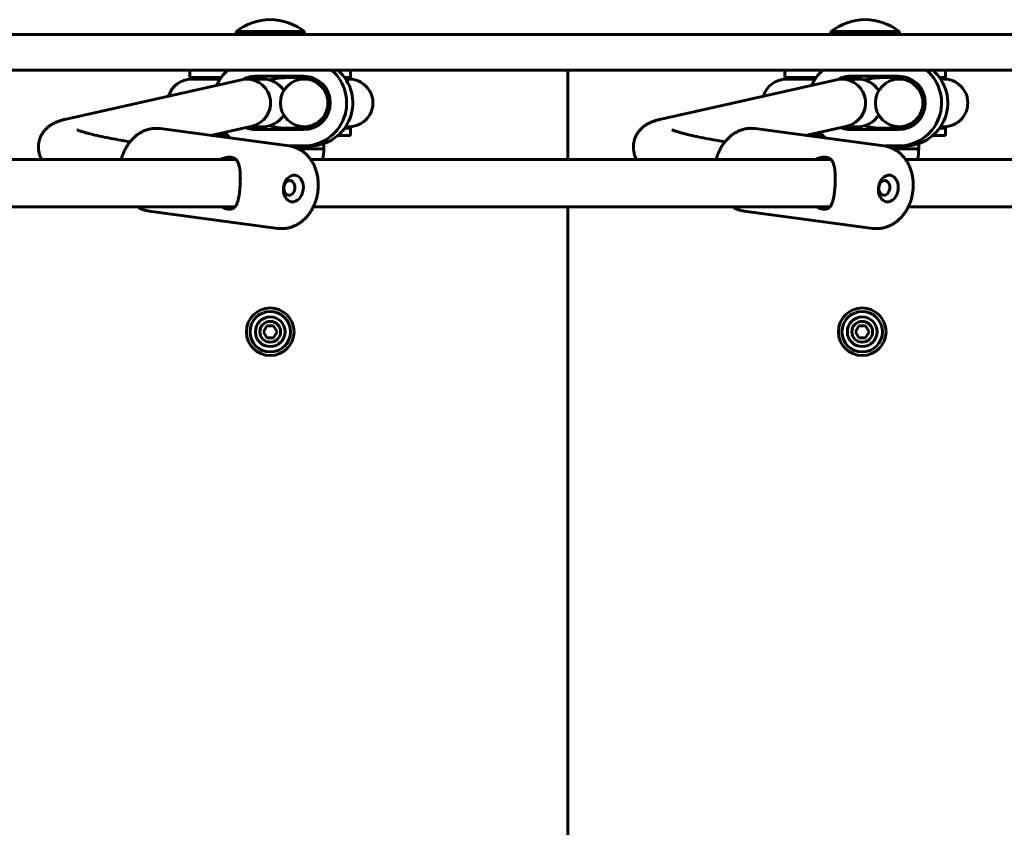
# Model space of a CAD drawing. Units: millimetres. Extents: x -9751 to -652, y -18029 to -5794.
# Drawn here: x -3040 to -2709, y -13211 to -12939 of the extents above; entities that cross this region are included whole.
import ezdxf

# ---------------------------------------------------------------- set-up
doc = ezdxf.new("R2010")
doc.units = ezdxf.units.MM
doc.linetypes.add('K5LT_BASIC', pattern=[0])
doc.layers.add('Системный слой', color=7, linetype='Continuous')

msp = doc.modelspace()

# ---------------------------------------------------------------- linework, layer by layer
at = {"layer": 'Системный слой', "linetype": 'K5LT_BASIC', "lineweight": 60}
for p, q in [((-2262.48, -12944.47), (-3076.96, -12944.47)), ((-2967.36, -12943.47), (-2967.36, -12944.47)), ((-2955.86, -12943.47), (-2967.36, -12943.47)), ((-2944.36, -12943.47), (-2955.86, -12943.47)), ((-2944.36, -12943.47), (-2944.36, -12944.47)), ((-2767.36, -12943.47), (-2767.36, -12944.47)), ((-2755.86, -12943.47), (-2767.36, -12943.47)), ((-2744.36, -12943.47), (-2755.86, -12943.47)), ((-2744.36, -12943.47), (-2744.36, -12944.47)), ((-2262.48, -12956.47), (-3076.96, -12956.47)), ((-2982.86, -12958.97), (-2982.86, -12956.47)), ((-2928.86, -12958.97), (-2928.86, -12956.47)), ((-2855.86, -12986.47), (-2855.86, -12956.47)), ((-2782.86, -12958.97), (-2782.86, -12956.47)), ((-2728.86, -12958.97), (-2728.86, -12956.47)), ((-2965.47, -12959.67), (-3024.43, -12972.92)), ((-2980.57, -12958.97), (-2982.86, -12958.97)), ((-2978.85, -12959.47), (-2982.36, -12959.47)), ((-2980.57, -12958.97), (-2972.36, -12958.97)), ((-2972.71, -12959.47), (-2978.85, -12959.47)), ((-2963.73, -12959.47), (-2958.27, -12959.47)), ((-2960.63, -12958.47), (-2944.65, -12958.47)), ((-2941.7, -12958.97), (-2949.01, -12958.97)), ((-2942.29, -12959.47), (-2944.44, -12959.47)), ((-2940.53, -12959.47), (-2942.29, -12959.47)), ((-2928.86, -12958.97), (-2930.86, -12958.97)), ((-2930.34, -12959.47), (-2930.51, -12959.47)), ((-2929.36, -12959.47), (-2930.34, -12959.47)), ((-2765.47, -12959.67), (-2824.43, -12972.92)), ((-2780.57, -12958.97), (-2782.86, -12958.97)), ((-2778.85, -12959.47), (-2782.36, -12959.47)), ((-2780.57, -12958.97), (-2772.36, -12958.97)), ((-2772.71, -12959.47), (-2778.85, -12959.47)), ((-2763.73, -12959.47), (-2758.27, -12959.47)), ((-2760.63, -12958.47), (-2744.65, -12958.47)), ((-2741.7, -12958.97), (-2749.01, -12958.97)), ((-2742.29, -12959.47), (-2744.44, -12959.47)), ((-2740.53, -12959.47), (-2742.29, -12959.47)), ((-2728.86, -12958.97), (-2730.86, -12958.97)), ((-2730.34, -12959.47), (-2730.51, -12959.47)), ((-2729.36, -12959.47), (-2730.34, -12959.47)), ((-2949.55, -12981.94), (-2992.86, -12976.12)), ((-2961.97, -12975.28), (-2975.87, -12978.4)), ((-2962.83, -12975.47), (-2958.27, -12975.47)), ((-2944.65, -12976.47), (-2960.63, -12976.47)), ((-2941.7, -12975.97), (-2949.01, -12975.97)), ((-2942.29, -12975.47), (-2944.44, -12975.47)), ((-2940.53, -12975.47), (-2942.29, -12975.47)), ((-2928.86, -12975.97), (-2930.86, -12975.97)), ((-2930.34, -12975.47), (-2930.51, -12975.47)), ((-2930.34, -12975.47), (-2929.36, -12975.47)), ((-2928.86, -12978.47), (-2928.86, -12975.97)), ((-2749.55, -12981.94), (-2792.86, -12976.12)), ((-2761.97, -12975.28), (-2775.87, -12978.4)), ((-2762.83, -12975.47), (-2758.27, -12975.47)), ((-2744.65, -12976.47), (-2760.63, -12976.47)), ((-2741.7, -12975.97), (-2749.01, -12975.97)), ((-2742.29, -12975.47), (-2744.44, -12975.47)), ((-2740.53, -12975.47), (-2742.29, -12975.47)), ((-2728.86, -12975.97), (-2730.86, -12975.97)), ((-2730.34, -12975.47), (-2730.51, -12975.47)), ((-2730.34, -12975.47), (-2729.36, -12975.47)), ((-2728.86, -12978.47), (-2728.86, -12975.97)), ((-2970.07, -12978.47), (-2975.35, -12978.47)), ((-2973.86, -12978.67), (-2973.86, -12978.47)), ((-2937.86, -12982.94), (-2937.86, -12981.18)), ((-2932.34, -12978.47), (-2933.15, -12978.47)), ((-2928.86, -12978.47), (-2932.34, -12978.47)), ((-2770.07, -12978.47), (-2775.35, -12978.47)), ((-2773.86, -12978.67), (-2773.86, -12978.47)), ((-2737.86, -12982.94), (-2737.86, -12981.18)), ((-2732.34, -12978.47), (-2733.15, -12978.47)), ((-2728.86, -12978.47), (-2732.34, -12978.47)), ((-2944.65, -12981.97), (-2949.33, -12981.97)), ((-2946.35, -12982.94), (-2937.86, -12982.94)), ((-2942.59, -12981.97), (-2944.65, -12981.97)), ((-2744.65, -12981.97), (-2749.33, -12981.97)), ((-2746.35, -12982.94), (-2737.86, -12982.94)), ((-2742.59, -12981.97), (-2744.65, -12981.97)), ((-2967.43, -12986.47), (-3142.3, -12986.47)), ((-2767.43, -12986.47), (-2942.3, -12986.47)), ((-2567.43, -12986.47), (-2742.3, -12986.47)), ((-2967.75, -13002.47), (-3141.39, -13002.47)), ((-2953.28, -13009.69), (-2996.59, -13003.87)), ((-2767.75, -13002.47), (-2941.39, -13002.47)), ((-2855.86, -13686.47), (-2855.86, -13002.47)), ((-2753.28, -13009.69), (-2796.59, -13003.87)), ((-2567.75, -13002.47), (-2741.39, -13002.47)), ((-2958.17, -13044.47), (-2957.02, -13042.47)), ((-2957.02, -13042.47), (-2954.71, -13042.47)), ((-2954.71, -13042.47), (-2953.55, -13044.47)), ((-2759.17, -13044.47), (-2758.02, -13042.47)), ((-2758.02, -13042.47), (-2755.71, -13042.47)), ((-2755.71, -13042.47), (-2754.55, -13044.47)), ((-2957.02, -13046.47), (-2958.17, -13044.47)), ((-2954.71, -13046.47), (-2957.02, -13046.47)), ((-2953.55, -13044.47), (-2954.71, -13046.47)), ((-2758.02, -13046.47), (-2759.17, -13044.47)), ((-2755.71, -13046.47), (-2758.02, -13046.47)), ((-2754.55, -13044.47), (-2755.71, -13046.47))]:
    msp.add_line(p, q, dxfattribs=at)
for centre, radius in [((-2955.86, -13044.47), 8), ((-2955.86, -13044.47), 6.8), ((-2756.86, -13044.47), 8), ((-2756.86, -13044.47), 6.8), ((-2955.86, -13044.47), 5), ((-2955.86, -13044.47), 3.5), ((-2756.86, -13044.47), 5), ((-2756.86, -13044.47), 3.5)]:
    msp.add_circle(centre, radius, dxfattribs=at)
for centre, radius, start, end in [((-2955.86, -12958), 18.53, 90, 128.358), ((-2955.86, -12958), 18.53, 51.642, 90), ((-2755.86, -12958), 18.53, 90, 128.358), ((-2755.86, -12958), 18.53, 51.642, 90), ((-2982.36, -12967.47), 8, 90, 163.3891), ((-2982.86, -12967.47), 8.5, 70.2501, 90), ((-2928.86, -12967.47), 8.5, 90, 102.5723), ((-2929.36, -12967.47), 8, 269.9999, 90.0001), ((-2782.36, -12967.47), 8, 90, 163.3891), ((-2782.86, -12967.47), 8.5, 70.2501, 90), ((-2728.86, -12967.47), 8.5, 90, 102.5723), ((-2729.36, -12967.47), 8, 269.9999, 90.0001), ((-2928.86, -12967.47), 8.5, 257.4277, 270), ((-2728.86, -12967.47), 8.5, 257.4277, 270), ((-2955.86, -12982.71), 18, 347.9414, 359.2833), ((-2755.86, -12982.71), 18, 347.9414, 359.2833)]:
    msp.add_arc(centre, radius, start, end, dxfattribs=at)
for centre, major_axis, ratio, start_param, end_param in [((-2960.63, -12967.47), (0, -14.5), 0.998796, 3.851196, 4.291601), ((-2944.65, -12967.47), (0, 14.5), 0.998796, 3.141593, 5.573582), ((-2942.59, -12967.47), (0, 14.5), 0.998796, 3.141593, 5.573582), ((-2760.63, -12967.47), (0, -14.5), 0.998796, 3.851196, 4.291601), ((-2744.65, -12967.47), (0, 14.5), 0.998796, 3.141593, 5.573582), ((-2742.59, -12967.47), (0, 14.5), 0.998796, 3.141593, 5.573582), ((-2963.72, -12967.47), (0.88, -7.95), 0.994861, 3.031616, 3.251569), ((-2960.63, -12967.47), (0, -9), 0.998796, 3.141593, 3.638798), ((-2963.72, -12967.47), (0.88, -7.95), 0.994861, 0.109976, 3.031616), ((-2958.57, -12967.47), (0, -9), 0.998796, 3.141593, 3.617475), ((-2958.27, -12967.47), (-8.11, 0), 0.987017, 3.678628, 4.712389), ((-2944.44, -12967.47), (0, -8), 0.998796, 3.141593, 4.712389), ((-2944.65, -12967.47), (0, 9), 0.998796, 3.141593, 6.283185), ((-2944.44, -12967.47), (0, -8), 0.998796, 0, 3.141593), ((-2942.29, -12967.47), (0, 8), 0.993288, 5.972271, 6.283185), ((-2763.72, -12967.47), (0.88, -7.95), 0.994861, 3.031616, 3.251569), ((-2760.63, -12967.47), (0, -9), 0.998796, 3.141593, 3.638798), ((-2763.72, -12967.47), (0.88, -7.95), 0.994861, 0.109976, 3.031616), ((-2758.57, -12967.47), (0, -9), 0.998796, 3.141593, 3.617475), ((-2758.27, -12967.47), (-8.11, 0), 0.987017, 3.678628, 4.712389), ((-2744.44, -12967.47), (0, -8), 0.998796, 3.141593, 4.712389), ((-2744.65, -12967.47), (0, 9), 0.998796, 3.141593, 6.283185), ((-2744.44, -12967.47), (0, -8), 0.998796, 0, 3.141593), ((-2742.29, -12967.47), (0, 8), 0.993288, 5.972271, 6.283185), ((-2944.44, -12967.47), (0, -8), 0.998796, 4.712389, 6.283185), ((-2744.44, -12967.47), (0, -8), 0.998796, 4.712389, 6.283185), ((-2958.27, -12967.47), (-8.11, 0), 0.987017, 1.570796, 2.604558), ((-2758.27, -12967.47), (-8.11, 0), 0.987017, 1.570796, 2.604558), ((-2960.63, -12967.47), (0, -14.5), 0.998796, 5.462623, 5.670027), ((-2960.63, -12967.47), (0, -9), 0.998796, 5.883619, 6.283185), ((-2958.57, -12967.47), (0, -9), 0.998796, 5.807303, 6.283185), ((-2942.29, -12967.47), (0, 8), 0.993288, 3.141593, 3.452507), ((-2760.63, -12967.47), (0, -14.5), 0.998796, 5.462623, 5.670027), ((-2760.63, -12967.47), (0, -9), 0.998796, 5.883619, 6.283185), ((-2758.57, -12967.47), (0, -9), 0.998796, 5.807303, 6.283185), ((-2742.29, -12967.47), (0, 8), 0.993288, 3.141593, 3.452507), ((-2949.42, -12996.09), (0.33, 2.48), 0.740308, 0.099175, 3.141593), ((-2949.42, -12996.09), (0.33, 2.48), 0.740308, 3.141593, 6.283185), ((-2949.42, -12996.09), (0.33, 2.48), 0.740308, 0, 0.099175), ((-2749.42, -12996.09), (0.33, 2.48), 0.740308, 0.099175, 3.141593), ((-2749.42, -12996.09), (0.33, 2.48), 0.740308, 3.141593, 6.283185), ((-2749.42, -12996.09), (0.33, 2.48), 0.740308, 0, 0.099175)]:
    msp.add_ellipse(centre, major_axis=major_axis, ratio=ratio, start_param=start_param, end_param=end_param, dxfattribs=at)
for centre in [(-2948.08, -12996.26), (-2748.08, -12996.26)]:
    msp.add_ellipse(centre, major_axis=(0.6, 4.46), ratio=0.740308, dxfattribs=at)
for points in [[(-2962.28, -12959.28), (-2962, -12959.33), (-2961.71, -12959.4), (-2961.42, -12959.47)], [(-2762.28, -12959.28), (-2762, -12959.33), (-2761.71, -12959.4), (-2761.42, -12959.47)], [(-2961.42, -12975.47), (-2961.71, -12975.55), (-2962, -12975.62), (-2962.28, -12975.67)], [(-2761.42, -12975.47), (-2761.71, -12975.55), (-2762, -12975.62), (-2762.28, -12975.67)], [(-2969.55, -12985.72), (-2969.36, -12985.72), (-2969.18, -12985.74), (-2969.01, -12985.76)], [(-2769.55, -12985.72), (-2769.36, -12985.72), (-2769.18, -12985.74), (-2769.01, -12985.76)]]:
    msp.add_open_spline(points, degree=3, dxfattribs=at)
for points, knots in [([(-2955.99, -12959.8), (-2955.84, -12959.74), (-2955.6, -12959.66), (-2955.22, -12959.54), (-2954.81, -12959.43), (-2954.28, -12959.31), (-2953.73, -12959.21), (-2953.18, -12959.14), (-2952.61, -12959.07), (-2952.01, -12959.03), (-2951.4, -12959), (-2950.83, -12958.98), (-2950.33, -12958.98), (-2949.91, -12958.97), (-2949.58, -12958.97), (-2949.29, -12958.97), (-2949.11, -12958.97), (-2949.01, -12958.97)], [0, 0, 0, 0, 0.971118, 1.538526, 2.503918, 3.638202, 4.941309, 6.138802, 7.405107, 8.862374, 10.441592, 12.033831, 13.517105, 14.780339, 15.933951, 16.799831, 18, 18, 18, 18]), ([(-2755.99, -12959.8), (-2755.84, -12959.74), (-2755.6, -12959.66), (-2755.22, -12959.54), (-2754.81, -12959.43), (-2754.28, -12959.31), (-2753.73, -12959.21), (-2753.18, -12959.14), (-2752.61, -12959.07), (-2752.01, -12959.03), (-2751.4, -12959), (-2750.83, -12958.98), (-2750.33, -12958.98), (-2749.91, -12958.97), (-2749.58, -12958.97), (-2749.29, -12958.97), (-2749.11, -12958.97), (-2749.01, -12958.97)], [0, 0, 0, 0, 0.971118, 1.538526, 2.503918, 3.638202, 4.941309, 6.138802, 7.405107, 8.862374, 10.441592, 12.033831, 13.517105, 14.780339, 15.933951, 16.799831, 18, 18, 18, 18]), ([(-3033.8, -12982.42), (-3033.8, -12982.07), (-3033.78, -12981.72), (-3033.7, -12981.02), (-3033.64, -12980.68), (-3033.48, -12980.01), (-3033.37, -12979.68), (-3033.13, -12979.03), (-3032.99, -12978.72), (-3032.68, -12978.1), (-3032.5, -12977.81), (-3032.11, -12977.24), (-3031.9, -12976.97), (-3031.45, -12976.44), (-3031.21, -12976.19), (-3030.7, -12975.72), (-3030.43, -12975.49), (-3029.85, -12975.06), (-3029.55, -12974.86), (-3028.89, -12974.48), (-3028.55, -12974.3), (-3028.1, -12974.09), (-3027.99, -12974.04), (-3027.59, -12973.87), (-3027.32, -12973.76), (-3026.96, -12973.63), (-3026.87, -12973.6), (-3026.43, -12973.45), (-3026.08, -12973.34), (-3025.37, -12973.14), (-3025.02, -12973.05), (-3024.58, -12972.95), (-3024.51, -12972.94), (-3024.43, -12972.92)], [0, 0, 0, 0, 1.538686, 1.538686, 3.07504, 3.07504, 4.631716, 4.631716, 6.241475, 6.241475, 7.934899, 7.934899, 9.761836, 9.761836, 11.791264, 11.791264, 14.12316, 14.12316, 16.913875, 16.913875, 20.407612, 20.407612, 21.621508, 21.621508, 24.65275, 24.65275, 25.671191, 25.671191, 29.720873, 29.720873, 33.770555, 33.770555, 34.615435, 34.615435, 34.615435, 34.615435]), ([(-2833.8, -12982.42), (-2833.8, -12982.07), (-2833.78, -12981.72), (-2833.7, -12981.02), (-2833.64, -12980.68), (-2833.48, -12980.01), (-2833.37, -12979.68), (-2833.13, -12979.03), (-2832.99, -12978.72), (-2832.68, -12978.1), (-2832.5, -12977.81), (-2832.11, -12977.24), (-2831.9, -12976.97), (-2831.45, -12976.44), (-2831.21, -12976.19), (-2830.7, -12975.72), (-2830.43, -12975.49), (-2829.85, -12975.06), (-2829.55, -12974.86), (-2828.89, -12974.48), (-2828.55, -12974.3), (-2828.1, -12974.09), (-2827.99, -12974.04), (-2827.59, -12973.87), (-2827.32, -12973.76), (-2826.96, -12973.63), (-2826.87, -12973.6), (-2826.43, -12973.45), (-2826.08, -12973.34), (-2825.37, -12973.14), (-2825.02, -12973.05), (-2824.58, -12972.95), (-2824.51, -12972.94), (-2824.43, -12972.92)], [0, 0, 0, 0, 1.538686, 1.538686, 3.07504, 3.07504, 4.631716, 4.631716, 6.241475, 6.241475, 7.934899, 7.934899, 9.761836, 9.761836, 11.791264, 11.791264, 14.12316, 14.12316, 16.913875, 16.913875, 20.407612, 20.407612, 21.621508, 21.621508, 24.65275, 24.65275, 25.671191, 25.671191, 29.720873, 29.720873, 33.770555, 33.770555, 34.615435, 34.615435, 34.615435, 34.615435]), ([(-3003.01, -12980.57), (-3003.22, -12980.54), (-3003.4, -12980.51), (-3004.49, -12980.33), (-3005.29, -12980.18), (-3008.45, -12979.62), (-3010.57, -12979.21), (-3013.54, -12978.59), (-3014.57, -12978.36), (-3016.1, -12977.99), (-3016.68, -12977.85), (-3017.64, -12977.59), (-3018.04, -12977.48), (-3018.7, -12977.29), (-3018.97, -12977.2), (-3019.47, -12977.05), (-3019.69, -12976.97), (-3020.08, -12976.83), (-3020.25, -12976.77), (-3020.52, -12976.66), (-3020.63, -12976.62), (-3020.75, -12976.56), (-3020.77, -12976.55), (-3020.79, -12976.54)], [28.24667, 28.24667, 28.24667, 28.24667, 29.427831, 29.427831, 34.606542, 34.606542, 49.713398, 49.713398, 58.7776, 58.7776, 64.820502, 64.820502, 69.85639, 69.85639, 73.885274, 73.885274, 77.914159, 77.914159, 81.943043, 81.943043, 85.971631, 85.971631, 89, 89, 89, 89]), ([(-2994.18, -12976.03), (-2994.24, -12976.03), (-2994.31, -12976.03), (-2994.47, -12976.04), (-2994.58, -12976.04), (-2994.9, -12976.06), (-2995.12, -12976.07), (-2995.7, -12976.14), (-2996.07, -12976.2), (-2996.8, -12976.37), (-2997.17, -12976.47), (-2997.89, -12976.72), (-2998.25, -12976.87), (-2998.96, -12977.2), (-2999.3, -12977.39), (-2999.99, -12977.8), (-3000.33, -12978.03), (-3000.98, -12978.52), (-3001.3, -12978.79), (-3001.93, -12979.36), (-3002.23, -12979.67), (-3002.66, -12980.15), (-3002.79, -12980.31), (-3002.95, -12980.51), (-3002.98, -12980.54), (-3003.13, -12980.72), (-3003.24, -12980.87), (-3003.62, -12981.39), (-3003.87, -12981.77), (-3004.35, -12982.56), (-3004.57, -12982.97), (-3004.99, -12983.83), (-3005.18, -12984.27), (-3005.52, -12985.19), (-3005.68, -12985.66), (-3005.84, -12986.25), (-3005.87, -12986.36), (-3005.9, -12986.47)], [0, 0, 0, 0, 0.331801, 0.331801, 0.912453, 0.912453, 2.073757, 2.073757, 4.087454, 4.087454, 6.125174, 6.125174, 8.19428, 8.19428, 10.300793, 10.300793, 12.448896, 12.448896, 14.641048, 14.641048, 16.878059, 16.878059, 17.97398, 17.97398, 18.194073, 18.194073, 19.159705, 19.159705, 21.485446, 21.485446, 23.855278, 23.855278, 26.270557, 26.270557, 28.73474, 28.73474, 29.299136, 29.299136, 29.299136, 29.299136]), ([(-2992.86, -12976.12), (-2992.95, -12976.11), (-2993.03, -12976.1), (-2993.21, -12976.08), (-2993.3, -12976.07), (-2993.47, -12976.06), (-2993.56, -12976.05), (-2993.74, -12976.04), (-2993.83, -12976.04), (-2994.01, -12976.03), (-2994.09, -12976.03), (-2994.18, -12976.03)], [0, 0, 0, 0, 0.479585, 0.479585, 0.959171, 0.959171, 1.438756, 1.438756, 1.918341, 1.918341, 2.397926, 2.397926, 2.397926, 2.397926]), ([(-2949.01, -12975.97), (-2949.12, -12975.97), (-2949.35, -12975.97), (-2949.73, -12975.97), (-2950.15, -12975.97), (-2950.61, -12975.97), (-2951.1, -12975.96), (-2951.69, -12975.94), (-2952.33, -12975.9), (-2953.08, -12975.83), (-2953.8, -12975.73), (-2954.51, -12975.59), (-2955.22, -12975.41), (-2955.71, -12975.25), (-2955.99, -12975.15)], [0, 0, 0, 0, 1.116426, 2.232557, 3.364336, 4.494903, 5.602404, 6.781233, 8.324121, 9.58013, 11.175946, 12.33326, 13.483611, 15, 15, 15, 15]), ([(-2803.01, -12980.57), (-2803.22, -12980.54), (-2803.4, -12980.51), (-2804.49, -12980.33), (-2805.29, -12980.18), (-2808.45, -12979.62), (-2810.57, -12979.21), (-2813.54, -12978.59), (-2814.57, -12978.36), (-2816.1, -12977.99), (-2816.68, -12977.85), (-2817.64, -12977.59), (-2818.04, -12977.48), (-2818.7, -12977.29), (-2818.97, -12977.2), (-2819.47, -12977.05), (-2819.69, -12976.97), (-2820.08, -12976.83), (-2820.25, -12976.77), (-2820.52, -12976.66), (-2820.63, -12976.62), (-2820.75, -12976.56), (-2820.77, -12976.55), (-2820.79, -12976.54)], [28.24667, 28.24667, 28.24667, 28.24667, 29.427831, 29.427831, 34.606542, 34.606542, 49.713398, 49.713398, 58.7776, 58.7776, 64.820502, 64.820502, 69.85639, 69.85639, 73.885274, 73.885274, 77.914159, 77.914159, 81.943043, 81.943043, 85.971631, 85.971631, 89, 89, 89, 89]), ([(-2794.18, -12976.03), (-2794.24, -12976.03), (-2794.31, -12976.03), (-2794.47, -12976.04), (-2794.58, -12976.04), (-2794.9, -12976.06), (-2795.12, -12976.07), (-2795.7, -12976.14), (-2796.07, -12976.2), (-2796.8, -12976.37), (-2797.17, -12976.47), (-2797.89, -12976.72), (-2798.25, -12976.87), (-2798.96, -12977.2), (-2799.3, -12977.39), (-2799.99, -12977.8), (-2800.33, -12978.03), (-2800.98, -12978.52), (-2801.3, -12978.79), (-2801.93, -12979.36), (-2802.23, -12979.67), (-2802.66, -12980.15), (-2802.79, -12980.31), (-2802.95, -12980.51), (-2802.98, -12980.54), (-2803.13, -12980.72), (-2803.24, -12980.87), (-2803.62, -12981.39), (-2803.87, -12981.77), (-2804.35, -12982.56), (-2804.57, -12982.97), (-2804.99, -12983.83), (-2805.18, -12984.27), (-2805.52, -12985.19), (-2805.68, -12985.66), (-2805.84, -12986.25), (-2805.87, -12986.36), (-2805.9, -12986.47)], [0, 0, 0, 0, 0.331801, 0.331801, 0.912453, 0.912453, 2.073757, 2.073757, 4.087454, 4.087454, 6.125174, 6.125174, 8.19428, 8.19428, 10.300793, 10.300793, 12.448896, 12.448896, 14.641048, 14.641048, 16.878059, 16.878059, 17.97398, 17.97398, 18.194073, 18.194073, 19.159705, 19.159705, 21.485446, 21.485446, 23.855278, 23.855278, 26.270557, 26.270557, 28.73474, 28.73474, 29.299136, 29.299136, 29.299136, 29.299136]), ([(-2792.86, -12976.12), (-2792.95, -12976.11), (-2793.03, -12976.1), (-2793.21, -12976.08), (-2793.3, -12976.07), (-2793.47, -12976.06), (-2793.56, -12976.05), (-2793.74, -12976.04), (-2793.83, -12976.04), (-2794.01, -12976.03), (-2794.09, -12976.03), (-2794.18, -12976.03)], [0, 0, 0, 0, 0.479585, 0.479585, 0.959171, 0.959171, 1.438756, 1.438756, 1.918341, 1.918341, 2.397926, 2.397926, 2.397926, 2.397926]), ([(-2749.01, -12975.97), (-2749.12, -12975.97), (-2749.35, -12975.97), (-2749.73, -12975.97), (-2750.15, -12975.97), (-2750.61, -12975.97), (-2751.1, -12975.96), (-2751.69, -12975.94), (-2752.33, -12975.9), (-2753.08, -12975.83), (-2753.8, -12975.73), (-2754.51, -12975.59), (-2755.22, -12975.41), (-2755.71, -12975.25), (-2755.99, -12975.15)], [0, 0, 0, 0, 1.116426, 2.232557, 3.364336, 4.494903, 5.602404, 6.781233, 8.324121, 9.58013, 11.175946, 12.33326, 13.483611, 15, 15, 15, 15]), ([(-3032.75, -12986.47), (-3032.77, -12986.43), (-3032.8, -12986.38), (-3032.83, -12986.31), (-3032.85, -12986.28), (-3032.87, -12986.22), (-3032.89, -12986.19), (-3033.03, -12985.88), (-3033.16, -12985.61), (-3033.33, -12985.16), (-3033.38, -12985), (-3033.48, -12984.65), (-3033.53, -12984.46), (-3033.66, -12983.93), (-3033.72, -12983.58), (-3033.78, -12982.95), (-3033.79, -12982.68), (-3033.8, -12982.42)], [107.757418, 107.757418, 107.757418, 107.757418, 108.033209, 108.033209, 108.178846, 108.178846, 108.366673, 108.366673, 109.887402, 109.887402, 110.680207, 110.680207, 111.588847, 111.588847, 113.198403, 113.198403, 114.384565, 114.384565, 114.384565, 114.384565]), ([(-2949.55, -12981.94), (-2949.48, -12981.95), (-2949.4, -12981.96), (-2949.04, -12982.03), (-2948.75, -12982.08), (-2948.11, -12982.24), (-2947.76, -12982.35), (-2947.06, -12982.6), (-2946.72, -12982.75), (-2946.37, -12982.93), (-2946.36, -12982.93), (-2946.03, -12983.12), (-2945.71, -12983.28), (-2945.08, -12983.69), (-2944.77, -12983.91), (-2944.17, -12984.4), (-2943.88, -12984.66), (-2943.31, -12985.23), (-2943.04, -12985.53), (-2942.62, -12986.04), (-2942.46, -12986.26), (-2942.22, -12986.59), (-2942.13, -12986.72), (-2941.82, -12987.19), (-2941.6, -12987.56), (-2941.2, -12988.33), (-2941.01, -12988.73), (-2940.67, -12989.55), (-2940.52, -12989.98), (-2940.25, -12990.86), (-2940.14, -12991.31), (-2939.94, -12992.23), (-2939.87, -12992.71), (-2939.76, -12993.68), (-2939.72, -12994.17), (-2939.7, -12995.17), (-2939.71, -12995.67), (-2939.77, -12996.7), (-2939.83, -12997.22), (-2939.99, -12998.25), (-2940.1, -12998.77), (-2940.35, -12999.78), (-2940.5, -13000.27), (-2940.83, -13001.22), (-2941.02, -13001.68), (-2941.28, -13002.25), (-2941.33, -13002.36), (-2941.55, -13002.79), (-2941.71, -13003.11), (-2942.12, -13003.82), (-2942.37, -13004.21), (-2942.91, -13004.96), (-2943.19, -13005.32), (-2943.77, -13006), (-2944.08, -13006.32), (-2944.71, -13006.91), (-2945.03, -13007.19), (-2945.7, -13007.71), (-2946.04, -13007.94), (-2946.74, -13008.37), (-2947.09, -13008.57), (-2947.81, -13008.91), (-2948.17, -13009.06), (-2948.91, -13009.32), (-2949.28, -13009.43), (-2950.02, -13009.6), (-2950.39, -13009.67), (-2951.14, -13009.75), (-2951.51, -13009.78), (-2952.25, -13009.78), (-2952.62, -13009.76), (-2953.09, -13009.72), (-2953.18, -13009.7), (-2953.28, -13009.69)], [0, 0, 0, 0, 0.393908, 0.393908, 1.962144, 1.962144, 3.92852, 3.92852, 5.908396, 5.908396, 5.978771, 5.978771, 7.910187, 7.910187, 9.941379, 9.941379, 12.008289, 12.008289, 14.11535, 14.11535, 15.49915, 15.49915, 16.265392, 16.265392, 18.459599, 18.459599, 20.697943, 20.697943, 22.979883, 22.979883, 25.305214, 25.305214, 27.674886, 27.674886, 30.091756, 30.091756, 32.561186, 32.561186, 35.091979, 35.091979, 37.660922, 37.660922, 40.160147, 40.160147, 42.60165, 42.60165, 43.229018, 43.229018, 44.992695, 44.992695, 47.337498, 47.337498, 49.637856, 49.637856, 51.893958, 51.893958, 54.105255, 54.105255, 56.271401, 56.271401, 58.393113, 58.393113, 60.472769, 60.472769, 62.514624, 62.514624, 64.524678, 64.524678, 66.510297, 66.510297, 68.479836, 68.479836, 69, 69, 69, 69]), ([(-2832.75, -12986.47), (-2832.77, -12986.43), (-2832.8, -12986.38), (-2832.83, -12986.31), (-2832.85, -12986.28), (-2832.87, -12986.22), (-2832.89, -12986.19), (-2833.03, -12985.88), (-2833.16, -12985.61), (-2833.33, -12985.16), (-2833.38, -12985), (-2833.48, -12984.65), (-2833.53, -12984.46), (-2833.66, -12983.93), (-2833.72, -12983.58), (-2833.78, -12982.95), (-2833.79, -12982.68), (-2833.8, -12982.42)], [107.757418, 107.757418, 107.757418, 107.757418, 108.033209, 108.033209, 108.178846, 108.178846, 108.366673, 108.366673, 109.887402, 109.887402, 110.680207, 110.680207, 111.588847, 111.588847, 113.198403, 113.198403, 114.384565, 114.384565, 114.384565, 114.384565]), ([(-2749.55, -12981.94), (-2749.48, -12981.95), (-2749.4, -12981.96), (-2749.04, -12982.03), (-2748.75, -12982.08), (-2748.11, -12982.24), (-2747.76, -12982.35), (-2747.06, -12982.6), (-2746.72, -12982.75), (-2746.37, -12982.93), (-2746.36, -12982.93), (-2746.03, -12983.12), (-2745.71, -12983.28), (-2745.08, -12983.69), (-2744.77, -12983.91), (-2744.17, -12984.4), (-2743.88, -12984.66), (-2743.31, -12985.23), (-2743.04, -12985.53), (-2742.62, -12986.04), (-2742.46, -12986.26), (-2742.22, -12986.59), (-2742.13, -12986.72), (-2741.82, -12987.19), (-2741.6, -12987.56), (-2741.2, -12988.33), (-2741.01, -12988.73), (-2740.67, -12989.55), (-2740.52, -12989.98), (-2740.25, -12990.86), (-2740.14, -12991.31), (-2739.94, -12992.23), (-2739.87, -12992.71), (-2739.76, -12993.68), (-2739.72, -12994.17), (-2739.7, -12995.17), (-2739.71, -12995.67), (-2739.77, -12996.7), (-2739.83, -12997.22), (-2739.99, -12998.25), (-2740.1, -12998.77), (-2740.35, -12999.78), (-2740.5, -13000.27), (-2740.83, -13001.22), (-2741.02, -13001.68), (-2741.28, -13002.25), (-2741.33, -13002.36), (-2741.55, -13002.79), (-2741.71, -13003.11), (-2742.12, -13003.82), (-2742.37, -13004.21), (-2742.91, -13004.96), (-2743.19, -13005.32), (-2743.77, -13006), (-2744.08, -13006.32), (-2744.71, -13006.91), (-2745.03, -13007.19), (-2745.7, -13007.71), (-2746.04, -13007.94), (-2746.74, -13008.37), (-2747.09, -13008.57), (-2747.81, -13008.91), (-2748.17, -13009.06), (-2748.91, -13009.32), (-2749.28, -13009.43), (-2750.02, -13009.6), (-2750.39, -13009.67), (-2751.14, -13009.75), (-2751.51, -13009.78), (-2752.25, -13009.78), (-2752.62, -13009.76), (-2753.09, -13009.72), (-2753.18, -13009.7), (-2753.28, -13009.69)], [0, 0, 0, 0, 0.393908, 0.393908, 1.962144, 1.962144, 3.92852, 3.92852, 5.908396, 5.908396, 5.978771, 5.978771, 7.910187, 7.910187, 9.941379, 9.941379, 12.008289, 12.008289, 14.11535, 14.11535, 15.49915, 15.49915, 16.265392, 16.265392, 18.459599, 18.459599, 20.697943, 20.697943, 22.979883, 22.979883, 25.305214, 25.305214, 27.674886, 27.674886, 30.091756, 30.091756, 32.561186, 32.561186, 35.091979, 35.091979, 37.660922, 37.660922, 40.160147, 40.160147, 42.60165, 42.60165, 43.229018, 43.229018, 44.992695, 44.992695, 47.337498, 47.337498, 49.637856, 49.637856, 51.893958, 51.893958, 54.105255, 54.105255, 56.271401, 56.271401, 58.393113, 58.393113, 60.472769, 60.472769, 62.514624, 62.514624, 64.524678, 64.524678, 66.510297, 66.510297, 68.479836, 68.479836, 69, 69, 69, 69]), ([(-2972.49, -12986.47), (-2972.28, -12986.37), (-2971.84, -12986.18), (-2971.26, -12985.99), (-2970.79, -12985.87), (-2970.37, -12985.79), (-2969.96, -12985.73), (-2969.67, -12985.72), (-2969.55, -12985.72)], [0, 0, 0, 0, 1.881649, 3.981617, 5.100409, 6.147757, 7.833812, 9, 9, 9, 9]), ([(-2969.01, -12985.76), (-2968.86, -12985.78), (-2968.58, -12985.83), (-2968.2, -12985.97), (-2967.88, -12986.12), (-2967.6, -12986.32), (-2967.37, -12986.51), (-2967.1, -12986.81), (-2966.85, -12987.18), (-2966.62, -12987.65), (-2966.44, -12988.15), (-2966.28, -12988.71), (-2966.15, -12989.35), (-2966.05, -12990.03), (-2965.99, -12990.7), (-2965.94, -12991.47), (-2965.92, -12992.11), (-2965.91, -12992.92), (-2965.92, -12993.94), (-2965.98, -12995.22), (-2966.06, -12996.27), (-2966.13, -12997.05), (-2966.2, -12997.64), (-2966.28, -12998.23), (-2966.37, -12998.78), (-2966.48, -12999.39), (-2966.61, -12999.99), (-2966.77, -13000.56), (-2966.93, -13001.06), (-2967.12, -13001.5), (-2967.29, -13001.82), (-2967.45, -13002.1), (-2967.67, -13002.39), (-2967.93, -13002.66), (-2968.23, -13002.88), (-2968.52, -13003.03), (-2968.87, -13003.16), (-2969.22, -13003.21), (-2969.47, -13003.22), (-2969.55, -13003.22)], [0, 0, 0, 0, 0.947567, 1.90495, 2.867544, 3.509434, 4.47392, 5.119247, 6.52661, 7.729512, 8.716438, 10.004168, 11.32886, 12.473044, 13.752855, 14.790233, 16.209852, 16.783766, 18.478216, 20.713245, 22.349639, 23.083718, 24.271423, 25.074336, 25.932672, 27.065191, 28.289054, 29.339284, 30.509877, 31.617271, 32.571451, 33.199905, 34.032393, 35.473753, 36.347569, 37.242579, 38.182134, 39.42252, 40, 40, 40, 40]), ([(-2772.49, -12986.47), (-2772.28, -12986.37), (-2771.84, -12986.18), (-2771.26, -12985.99), (-2770.79, -12985.87), (-2770.37, -12985.79), (-2769.96, -12985.73), (-2769.67, -12985.72), (-2769.55, -12985.72)], [0, 0, 0, 0, 1.881649, 3.981617, 5.100409, 6.147757, 7.833812, 9, 9, 9, 9]), ([(-2769.01, -12985.76), (-2768.86, -12985.78), (-2768.58, -12985.83), (-2768.2, -12985.97), (-2767.88, -12986.12), (-2767.6, -12986.32), (-2767.37, -12986.51), (-2767.1, -12986.81), (-2766.85, -12987.18), (-2766.62, -12987.65), (-2766.44, -12988.15), (-2766.28, -12988.71), (-2766.15, -12989.35), (-2766.05, -12990.03), (-2765.99, -12990.7), (-2765.94, -12991.47), (-2765.92, -12992.11), (-2765.91, -12992.92), (-2765.92, -12993.94), (-2765.98, -12995.22), (-2766.06, -12996.27), (-2766.13, -12997.05), (-2766.2, -12997.64), (-2766.28, -12998.23), (-2766.37, -12998.78), (-2766.48, -12999.39), (-2766.61, -12999.99), (-2766.77, -13000.56), (-2766.93, -13001.06), (-2767.12, -13001.5), (-2767.29, -13001.82), (-2767.45, -13002.1), (-2767.67, -13002.39), (-2767.93, -13002.66), (-2768.23, -13002.88), (-2768.52, -13003.03), (-2768.87, -13003.16), (-2769.22, -13003.21), (-2769.47, -13003.22), (-2769.55, -13003.22)], [0, 0, 0, 0, 0.947567, 1.90495, 2.867544, 3.509434, 4.47392, 5.119247, 6.52661, 7.729512, 8.716438, 10.004168, 11.32886, 12.473044, 13.752855, 14.790233, 16.209852, 16.783766, 18.478216, 20.713245, 22.349639, 23.083718, 24.271423, 25.074336, 25.932672, 27.065191, 28.289054, 29.339284, 30.509877, 31.617271, 32.571451, 33.199905, 34.032393, 35.473753, 36.347569, 37.242579, 38.182134, 39.42252, 40, 40, 40, 40]), ([(-3000.51, -13002.47), (-3000.27, -13002.61), (-3000.04, -13002.75), (-2999.46, -13003.04), (-2999.12, -13003.19), (-2998.42, -13003.45), (-2998.06, -13003.57), (-2997.33, -13003.75), (-2996.96, -13003.82), (-2996.59, -13003.87)], [60.05565, 60.05565, 60.05565, 60.05565, 61.516572, 61.516572, 63.548571, 63.548571, 65.557777, 65.557777, 67.602074, 67.602074, 67.602074, 67.602074]), ([(-2969.55, -13003.22), (-2969.73, -13003.22), (-2970.07, -13003.2), (-2970.7, -13003.07), (-2971.39, -13002.84), (-2971.92, -13002.6), (-2972.17, -13002.47)], [0, 0, 0, 0, 1.625914, 3.021348, 5.158976, 7, 7, 7, 7]), ([(-2800.51, -13002.47), (-2800.27, -13002.61), (-2800.04, -13002.75), (-2799.46, -13003.04), (-2799.12, -13003.19), (-2798.42, -13003.45), (-2798.06, -13003.57), (-2797.33, -13003.75), (-2796.96, -13003.82), (-2796.59, -13003.87)], [60.05565, 60.05565, 60.05565, 60.05565, 61.516572, 61.516572, 63.548571, 63.548571, 65.557777, 65.557777, 67.602074, 67.602074, 67.602074, 67.602074]), ([(-2769.55, -13003.22), (-2769.73, -13003.22), (-2770.07, -13003.2), (-2770.7, -13003.07), (-2771.39, -13002.84), (-2771.92, -13002.6), (-2772.17, -13002.47)], [0, 0, 0, 0, 1.625914, 3.021348, 5.158976, 7, 7, 7, 7])]:
    msp.add_open_spline(points, degree=3, knots=knots, dxfattribs=at)

doc.saveas('drawing.dxf')
